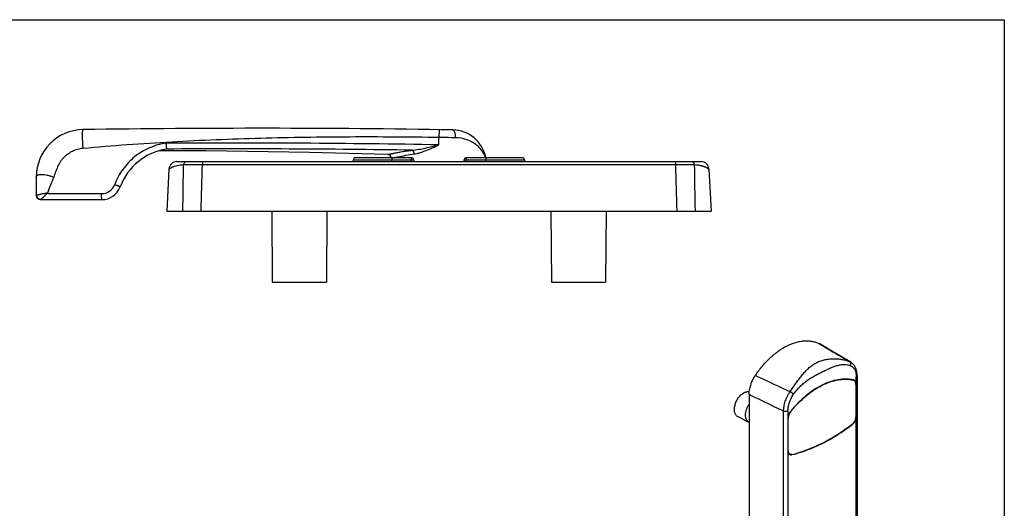
# Model space of a CAD drawing. Units: millimetres. Extents: x 905 to 1325, y 191 to 488.
# Drawn here: x 1075 to 1325, y 364 to 488 of the extents above; entities that cross this region are included whole.
import ezdxf

# ---------------------------------------------------------------- set-up
doc = ezdxf.new("R2010")
doc.units = ezdxf.units.MM
doc.header["$LTSCALE"] = 23.1
doc.layers.get('0').update_dxf_attribs({"linetype": 'CONTINUOUS'})

msp = doc.modelspace()

# ---------------------------------------------------------------- linework, layer by layer
for p, q in [((904.64, 487.92), (1324.64, 487.92)), ((1324.64, 487.92), (1324.64, 200.92))]:
    msp.add_line(p, q)
at = {"color": 9, "linetype": 'Continuous'}
for p, q in [((1181.44, 460.1), (1181.41, 458.1)), ((1181.41, 456.25), (1181.41, 458.1)), ((1121.48, 451.99), (1121.48, 451.23)), ((1159.76, 452.49), (1174.98, 452.49)), ((1174.48, 451.99), (1174.48, 452.99)), ((1187.84, 452.49), (1203.07, 452.49)), ((1188.34, 452.99), (1188.34, 452.49)), ((1188.34, 451.99), (1188.34, 452.49)), ((1241.34, 451.99), (1241.34, 451.23)), ((1116.71, 451.23), (1116.73, 451.23)), ((1116.73, 451.23), (1246.09, 451.23)), ((1246.09, 451.23), (1246.11, 451.23)), ((1277.72, 405.93), (1277.86, 405.84)), ((1286.22, 396.77), (1286.33, 396.72)), ((1287.13, 350.36), (1287.13, 397.5)), ((1287.05, 395.59), (1287.03, 395.6)), ((1270.37, 393.77), (1270.38, 393.79)), ((1271.25, 393.13), (1271.26, 393.15)), ((1268.72, 285.03), (1268.72, 388.83)), ((1269.82, 388.85), (1269.82, 285.04)), ((1269.89, 387.03), (1269.92, 387.02)), ((1270.6, 388.87), (1270.62, 388.86)), ((1287.05, 387.35), (1287.03, 387.36)), ((1286.15, 385.52), (1286.13, 385.53)), ((1269.89, 378.79), (1269.92, 378.78)), ((1270.8, 377.84), (1270.76, 377.86))]:
    msp.add_line(p, q, dxfattribs=at)
at = {"color": 7, "linetype": 'Continuous'}
for p, q in [((1184.9, 460.04), (1184.9, 460.04)), ((1122.45, 454.69), (1110.58, 454.77)), ((1114.99, 451.99), (1115.03, 451.99)), ((1115.03, 451.99), (1247.79, 451.99)), ((1174.48, 452.99), (1160.26, 452.99)), ((1202.57, 452.99), (1188.34, 452.99)), ((1247.79, 451.99), (1247.84, 451.99)), ((1247.79, 451.99), (1247.84, 451.99)), ((1113.03, 450.1), (1112.47, 439.49)), ((1249.8, 450.1), (1250.35, 439.49)), ((1079.41, 448.1), (1079.41, 443.39)), ((1080.41, 442.39), (1096, 442.39)), ((1112.47, 439.49), (1250.35, 439.49)), ((1277.72, 405.93), (1277.87, 405.85)), ((1280.51, 404.29), (1277.87, 405.85)), ((1283.16, 402.73), (1280.51, 404.29)), ((1285.74, 401.22), (1283.16, 402.73)), ((1285.74, 401.22), (1285.74, 401.22)), ((1286.49, 396.66), (1286.31, 396.76)), ((1287.36, 397.79), (1287.36, 350.23)), ((1287.03, 395.57), (1287.03, 387.34)), ((1287.05, 395.59), (1287.05, 387.35)), ((1259.98, 393.02), (1259.98, 288.7)), ((1259.98, 385.98), (1257.18, 387.38)), ((1269.89, 378.77), (1269.89, 387.01)), ((1269.92, 378.78), (1269.92, 387.02)), ((1270.62, 388.86), (1270.62, 388.87)), ((1270.32, 377.92), (1270.16, 378.01)), ((1270.8, 377.84), (1270.81, 377.84))]:
    msp.add_line(p, q, dxfattribs=at)
at = {"color": 7, "true_color": 0xffffff}
for p, q in [((1139.07, 439.49), (1139.21, 421.49)), ((1153.05, 439.49), (1152.91, 421.49)), ((1209.77, 439.49), (1209.91, 421.49)), ((1223.75, 439.49), (1223.61, 421.49)), ((1139.21, 421.49), (1152.91, 421.49)), ((1209.91, 421.49), (1223.61, 421.49))]:
    msp.add_line(p, q, dxfattribs=at)
at = {"color": 7, "linetype": 'Continuous'}
for points in [[(1168.44, 453.8), (1148.61, 454.27), (1122.45, 454.69)], [(1287.36, 397.79), (1287.36, 398.02), (1287.34, 398.3), (1287.31, 398.57), (1287.27, 398.83), (1287.21, 399.08), (1287.15, 399.33), (1287.07, 399.56), (1286.97, 399.79), (1286.87, 400), (1286.76, 400.2), (1286.63, 400.39), (1286.5, 400.56), (1286.36, 400.72), (1286.21, 400.87), (1286.05, 401.01), (1285.88, 401.13), (1285.74, 401.22)]]:
    msp.add_lwpolyline(points, dxfattribs=at)
for centre, radius, start, end in [((1091.41, 448.1), 12, 90.8632, 179.9988), ((1136.42, -2539.57), 3000, 89.07404, 90.86307), ((1184.76, 451.39), 8.65, 10.6923, 89.0759), ((1114.72, 440.36), 15, 98.9915, 159.4025), ((1115.02, 449.99), 2, 91.1289, 177), ((1159.26, 452.49), 0.5, 270, 0), ((1160.26, 452.49), 0.5, 90, 180), ((1168.41, 452.81), 1, 10.9297, 88.4634), ((1174.48, 452.49), 0.5, 359.9997, 90.0001), ((1175.48, 452.49), 0.5, 180, 270), ((1187.34, 452.49), 0.5, 270, 0), ((1188.34, 452.49), 0.5, 90.0002, 180), ((1202.57, 452.49), 0.5, 0, 90), ((1203.57, 452.49), 0.5, 180, 270), ((1247.8, 449.99), 2, 3, 88.8711), ((1096, 447.39), 5, 270, 339.4008), ((1080.41, 443.39), 1, 180, 270), ((1286.17, 395.96), 0.774, 68.2375, 77.7984), ((1286.17, 395.98), 0.754, 63.429, 68.1922), ((1286.18, 396), 0.762, 63.3807, 64.704), ((1286.18, 396), 0.764, 59.6972, 63.3787), ((1285.32, 387.35), 1.74, 359.5949, 359.9996), ((1285.07, 386.92), 1.77, 307.675, 308.0656), ((1271.6, 378.78), 1.68, 179.9997, 180.3737), ((1270.59, 378.44), 0.615, 237.8477, 242.1708), ((1270.59, 378.43), 0.612, 242.1749, 243.4361), ((1270.6, 378.45), 0.601, 241.8594, 243.4358), ((1270.59, 378.44), 0.617, 243.4586, 251.8718), ((1264.07, 407.36), 30.25, 282.8653, 286.1755)]:
    msp.add_arc(centre, radius, start, end, dxfattribs=at)
at = {"color": 9, "linetype": 'Continuous'}
for centre, radius, start, end in [((1127.26, -2697.69), 3154.4, 89.01632, 90.2723), ((1128.69, -2832.48), 3287.7, 89.19969, 90.28394), ((1117.37, 451.49), 0.501, 90.0008, 91.9647), ((1245.46, 451.49), 0.501, 88.0353, 89.9992), ((1095.97, 447.39), 3.5, 269.9952, 339.3898), ((1282.83, 395.31), 6.59, 66.0773, 66.2359), ((1284.58, 399.26), 2.27, 59.5379, 66.0462), ((1283.15, 394.6), 6.29, 66.0773, 66.2359)]:
    msp.add_arc(centre, radius, start, end, dxfattribs=at)
for points, knots in [([(1091.23, 460.09), (1091.22, 460.09), (1091.19, 460.07), (1091.17, 460.04), (1091.14, 459.98), (1091.12, 459.87), (1091.09, 459.72), (1091.07, 459.51), (1091.06, 459.27), (1091.05, 459), (1091.04, 458.56), (1091.06, 457.94), (1091.09, 457.12), (1091.14, 456.24), (1091.19, 455.63), (1091.22, 455.32)], [0, 0, 0, 0, 0.009748, 0.016904, 0.026031, 0.050655, 0.083969, 0.125863, 0.176037, 0.23405, 0.299394, 0.449543, 0.620795, 0.806684, 1, 1, 1, 1]), ([(1184.9, 460.04), (1184.95, 460.04), (1185.05, 460.01), (1185.18, 459.88), (1185.29, 459.69), (1185.39, 459.44), (1185.47, 459.14), (1185.52, 458.8), (1185.56, 458.43), (1185.56, 458.17), (1185.56, 458.04)], [0, 0, 0, 0, 0.062744, 0.139904, 0.238221, 0.358768, 0.49951, 0.65661, 0.825365, 1, 1, 1, 1]), ([(1181.41, 458.1), (1173.89, 458.21), (1158.84, 458.31), (1136.27, 457.98), (1113.72, 457.07), (1098.71, 455.99), (1091.22, 455.32)], [0, 0, 0, 0, 0.250015, 0.500023, 0.75002, 1, 1, 1, 1]), ([(1112.27, 456.68), (1110.82, 456.46), (1107.98, 455.64), (1104.2, 453.34), (1101.16, 450.13), (1099.76, 447.53), (1099.25, 446.16)], [0, 0, 0, 0, 0.249997, 0.49999, 0.749989, 1, 1, 1, 1]), ([(1185.56, 458.04), (1185.22, 458.05), (1183.84, 458.07), (1182.46, 458.08), (1181.41, 458.1)], [0, 0, 0, 0, 0.243113, 1, 1, 1, 1]), ([(1193.18, 453), (1193.08, 453.31), (1192.84, 453.93), (1192.31, 454.82), (1191.61, 455.65), (1190.4, 456.69), (1188.39, 457.72), (1186.54, 458.03), (1185.56, 458.04)], [0, 0, 0, 0, 0.100623, 0.20552, 0.316243, 0.4343, 0.69694, 1, 1, 1, 1]), ([(1091.22, 455.32), (1090.76, 455.28), (1089.85, 455.12), (1088.76, 454.71), (1087.95, 454.28), (1087.37, 453.9), (1086.91, 453.55), (1086.57, 453.24), (1086.32, 453), (1086.08, 452.74), (1085.79, 452.38), (1085.46, 451.91), (1085.12, 451.3), (1084.72, 450.47), (1084.3, 449.4), (1083.99, 448.53), (1083.83, 448.1)], [0, 0, 0, 0, 0.124889, 0.24978, 0.312288, 0.374797, 0.437307, 0.46857, 0.499832, 0.531095, 0.562359, 0.624868, 0.687384, 0.749906, 0.874943, 1, 1, 1, 1]), ([(1168.44, 453.8), (1168.44, 453.81), (1168.45, 453.81), (1168.47, 453.81), (1168.5, 453.82), (1168.55, 453.83), (1168.61, 453.84), (1168.72, 453.87), (1168.88, 453.9), (1169.12, 453.95), (1169.4, 454.01), (1169.74, 454.08), (1170.12, 454.16), (1170.55, 454.25), (1171.2, 454.37), (1172.11, 454.53), (1173.32, 454.73), (1174.17, 454.84), (1174.62, 454.9)], [0, 0, 0, 0, 0.001095, 0.004375, 0.009831, 0.017455, 0.027238, 0.03917, 0.069401, 0.107962, 0.154653, 0.20922, 0.271376, 0.340819, 0.417195, 0.589298, 0.784708, 1, 1, 1, 1]), ([(1174.62, 454.9), (1175.18, 454.94), (1176.31, 455.1), (1178, 455.43), (1179.7, 455.83), (1180.84, 456.11), (1181.41, 456.25)], [0, 0, 0, 0, 0.24323, 0.492611, 0.745506, 1, 1, 1, 1]), ([(1174.62, 454.9), (1174.68, 454.88), (1174.82, 454.77), (1174.96, 454.55), (1175.07, 454.26), (1175.11, 454.04), (1175.12, 453.93)], [0, 0, 0, 0, 0.189562, 0.4268, 0.703607, 1, 1, 1, 1]), ([(1175.12, 453.93), (1175.38, 453.96), (1175.89, 454.07), (1176.93, 454.36), (1178.24, 454.85), (1179.82, 455.52), (1180.88, 456), (1181.41, 456.25)], [0, 0, 0, 0, 0.114419, 0.233477, 0.481766, 0.738867, 1, 1, 1, 1]), ([(1117.35, 451.99), (1117.31, 451.99), (1117.23, 451.98), (1117.07, 451.92), (1116.91, 451.77), (1116.77, 451.52), (1116.74, 451.33), (1116.73, 451.23)], [0, 0, 0, 0, 0.111139, 0.224735, 0.464258, 0.724768, 1, 1, 1, 1]), ([(1170.18, 452.99), (1170.46, 453.06), (1172.1, 453.43), (1173.75, 453.73), (1175.12, 453.93)], [0, 0, 0, 0, 0.172604, 1, 1, 1, 1]), ([(1245.47, 451.99), (1245.51, 451.99), (1245.59, 451.98), (1245.75, 451.92), (1245.92, 451.77), (1246.05, 451.52), (1246.09, 451.33), (1246.09, 451.23)], [0, 0, 0, 0, 0.111139, 0.224735, 0.464258, 0.724768, 1, 1, 1, 1]), ([(1113.03, 450.1), (1113.03, 450.1), (1113.03, 450.1), (1113.03, 450.1), (1113.04, 450.11), (1113.04, 450.11), (1113.05, 450.12), (1113.07, 450.13), (1113.09, 450.15), (1113.13, 450.17), (1113.17, 450.2), (1113.22, 450.24), (1113.3, 450.29), (1113.42, 450.37), (1113.58, 450.46), (1113.77, 450.57), (1114, 450.67), (1114.24, 450.78), (1114.63, 450.92), (1115.17, 451.07), (1115.91, 451.2), (1116.44, 451.23), (1116.71, 451.23)], [0, 0, 0, 0, 0.000324, 0.001296, 0.002904, 0.005139, 0.00799, 0.011449, 0.02015, 0.031165, 0.044418, 0.059835, 0.077346, 0.11837, 0.166982, 0.222723, 0.285199, 0.354078, 0.429087, 0.596674, 0.787032, 1, 1, 1, 1]), ([(1246.11, 451.23), (1246.39, 451.23), (1246.79, 451.21), (1247.32, 451.13), (1247.67, 451.06), (1248, 450.97), (1248.3, 450.88), (1248.58, 450.78), (1248.83, 450.67), (1249.05, 450.57), (1249.24, 450.46), (1249.38, 450.38), (1249.48, 450.32), (1249.55, 450.28), (1249.6, 450.24), (1249.65, 450.2), (1249.7, 450.17), (1249.73, 450.15), (1249.75, 450.14), (1249.76, 450.13), (1249.77, 450.12), (1249.78, 450.11), (1249.79, 450.11), (1249.79, 450.1), (1249.79, 450.1), (1249.79, 450.1), (1249.79, 450.1), (1249.8, 450.1), (1249.8, 450.1)], [0, 0, 0, 0, 0.21294, 0.310966, 0.403347, 0.490044, 0.570967, 0.645967, 0.714836, 0.777304, 0.833038, 0.881643, 0.903133, 0.922664, 0.940172, 0.955588, 0.968839, 0.979852, 0.984496, 0.988552, 0.992011, 0.994862, 0.997096, 0.998704, 0.99927, 0.999676, 0.999919, 1, 1, 1, 1]), ([(1079.41, 448.1), (1079.41, 448.15), (1079.43, 448.25), (1079.52, 448.44), (1079.72, 448.58), (1079.96, 448.67), (1080.28, 448.75), (1080.77, 448.78), (1081.44, 448.73), (1082.2, 448.59), (1083.01, 448.38), (1083.55, 448.2), (1083.83, 448.1)], [0, 0, 0, 0, 0.031338, 0.06216, 0.131525, 0.174066, 0.222828, 0.339513, 0.48042, 0.641407, 0.816849, 1, 1, 1, 1]), ([(1083.83, 448.1), (1083.57, 447.41), (1083, 446.06), (1082.45, 444.7), (1082.22, 444.01)], [0, 0, 0, 0, 0.500044, 1, 1, 1, 1]), ([(1082.22, 444.01), (1081.94, 443.97), (1081.4, 443.89), (1080.76, 443.76), (1080.29, 443.65), (1080, 443.57), (1079.77, 443.51), (1079.63, 443.48), (1079.57, 443.47)], [0, 0, 0, 0, 0.312732, 0.60224, 0.730084, 0.841556, 0.932745, 1, 1, 1, 1]), ([(1080.58, 442.44), (1080.66, 442.52), (1080.87, 442.72), (1081.24, 443.07), (1081.71, 443.51), (1082.04, 443.84), (1082.22, 444.01)], [0, 0, 0, 0, 0.149816, 0.386345, 0.67889, 1, 1, 1, 1]), ([(1082.22, 444.01), (1082.36, 443.98), (1082.64, 443.94), (1083.21, 443.89), (1083.93, 443.89), (1084.79, 443.89), (1085.65, 443.89), (1086.51, 443.89), (1087.66, 443.89), (1089.09, 443.89), (1090.81, 443.89), (1092.53, 443.89), (1094.25, 443.89), (1095.4, 443.89), (1095.97, 443.89)], [0, 0, 0, 0, 0.03125, 0.062503, 0.124996, 0.187493, 0.249993, 0.312492, 0.374992, 0.499992, 0.624993, 0.749995, 0.874997, 1, 1, 1, 1]), ([(1100.68, 445.63), (1100.68, 445.63), (1100.67, 445.63), (1100.67, 445.64), (1100.66, 445.64), (1100.65, 445.64), (1100.63, 445.65), (1100.6, 445.66), (1100.56, 445.67), (1100.5, 445.69), (1100.43, 445.72), (1100.35, 445.75), (1100.21, 445.8), (1100.03, 445.87), (1099.78, 445.96), (1099.52, 446.06), (1099.34, 446.13), (1099.25, 446.16)], [0, 0, 0, 0, 0.001244, 0.004885, 0.010924, 0.019348, 0.03014, 0.043284, 0.076478, 0.118571, 0.16918, 0.227799, 0.293843, 0.4456, 0.618441, 0.805779, 1, 1, 1, 1]), ([(1079.57, 443.47), (1079.55, 443.46), (1079.51, 443.45), (1079.45, 443.44), (1079.41, 443.41), (1079.41, 443.39)], [0, 0, 0, 0, 0.390648, 0.681295, 1, 1, 1, 1]), ([(1080.51, 442.39), (1080.38, 442.39), (1080.12, 442.45), (1079.8, 442.7), (1079.59, 443.06), (1079.56, 443.33), (1079.57, 443.47)], [0, 0, 0, 0, 0.24287, 0.4901, 0.743211, 1, 1, 1, 1]), ([(1080.51, 442.39), (1080.51, 442.39), (1080.52, 442.4), (1080.54, 442.41), (1080.56, 442.43), (1080.58, 442.44)], [0, 0, 0, 0, 0.115547, 0.318365, 1, 1, 1, 1]), ([(1096, 442.39), (1095.99, 442.39), (1095.99, 442.4), (1095.99, 442.4), (1095.99, 442.41), (1095.99, 442.43), (1095.99, 442.46), (1095.99, 442.51), (1095.98, 442.57), (1095.98, 442.65), (1095.98, 442.74), (1095.98, 442.87), (1095.97, 443.07), (1095.97, 443.33), (1095.97, 443.6), (1095.97, 443.8), (1095.97, 443.89)], [0, 0, 0, 0, 0.001453, 0.005161, 0.011226, 0.019647, 0.043508, 0.076592, 0.118558, 0.168983, 0.22743, 0.293326, 0.444741, 0.617499, 0.805191, 1, 1, 1, 1]), ([(1277.86, 405.84), (1278.5, 405.47), (1281.05, 403.97), (1283.6, 402.47), (1285.51, 401.34)], [0, 0, 0, 0, 0.250039, 1, 1, 1, 1]), ([(1270.38, 393.79), (1270.65, 394.18), (1271.18, 394.94), (1271.95, 396.06), (1272.73, 397.13), (1273.52, 398.13), (1274.34, 399.05), (1275.21, 399.88), (1276.13, 400.6), (1277.12, 401.19), (1278.18, 401.63), (1279.28, 401.92), (1280.4, 402.09), (1281.52, 402.14), (1282.6, 402.09), (1283.64, 401.93), (1284.6, 401.69), (1285.21, 401.47), (1285.49, 401.35)], [0, 0, 0, 0, 0.075197, 0.148318, 0.219044, 0.287276, 0.353103, 0.416803, 0.478875, 0.540082, 0.60122, 0.662263, 0.722859, 0.782566, 0.84085, 0.897061, 0.950416, 1, 1, 1, 1]), ([(1271.26, 393.15), (1271.75, 393.84), (1272.56, 394.81), (1273.77, 395.91), (1274.7, 396.62), (1275.63, 397.24), (1276.58, 397.79), (1277.53, 398.29), (1278.47, 398.76), (1279.41, 399.23), (1280.35, 399.68), (1281.28, 400.07), (1282.21, 400.39), (1283.13, 400.6), (1284.03, 400.69), (1284.89, 400.63), (1285.43, 400.47), (1285.68, 400.36)], [0, 0, 0, 0, 0.150891, 0.22253, 0.2915, 0.358065, 0.422677, 0.485934, 0.548529, 0.610941, 0.672684, 0.733053, 0.791428, 0.847338, 0.900543, 0.951189, 1, 1, 1, 1]), ([(1285.7, 400.35), (1285.74, 400.44), (1285.8, 400.63), (1285.8, 400.92), (1285.72, 401.14), (1285.61, 401.27), (1285.54, 401.32), (1285.51, 401.34)], [0, 0, 0, 0, 0.273975, 0.535483, 0.776174, 0.889682, 1, 1, 1, 1]), ([(1285.7, 400.35), (1285.81, 400.3), (1286.02, 400.18), (1286.31, 399.94), (1286.56, 399.64), (1286.76, 399.3), (1286.93, 398.9), (1287.09, 398.31), (1287.13, 397.83), (1287.13, 397.5)], [0, 0, 0, 0, 0.107984, 0.217708, 0.331297, 0.450482, 0.576498, 0.710061, 1, 1, 1, 1]), ([(1270.37, 393.77), (1269.63, 394.11), (1266.69, 395.46), (1263.75, 396.82), (1261.55, 397.84)], [0, 0, 0, 0, 0.250069, 1, 1, 1, 1]), ([(1287.13, 397.5), (1287.16, 397.52), (1287.23, 397.56), (1287.3, 397.63), (1287.35, 397.7), (1287.36, 397.76), (1287.36, 397.79)], [0, 0, 0, 0, 0.302581, 0.565481, 0.793433, 1, 1, 1, 1]), ([(1268.72, 388.83), (1267.99, 389.18), (1265.08, 390.58), (1262.16, 391.98), (1259.98, 393.02)], [0, 0, 0, 0, 0.250033, 1, 1, 1, 1]), ([(1268.72, 388.83), (1268.72, 389.24), (1268.8, 390.1), (1269.13, 391.36), (1269.65, 392.61), (1270.11, 393.4), (1270.37, 393.77)], [0, 0, 0, 0, 0.234121, 0.483924, 0.742005, 1, 1, 1, 1]), ([(1269.82, 388.85), (1269.82, 389.2), (1269.89, 389.94), (1270.17, 391.04), (1270.62, 392.12), (1271.02, 392.8), (1271.25, 393.13)], [0, 0, 0, 0, 0.234248, 0.484026, 0.742032, 1, 1, 1, 1]), ([(1271.25, 393.13), (1271.22, 393.15), (1271.17, 393.21), (1271.04, 393.32), (1270.85, 393.47), (1270.62, 393.63), (1270.45, 393.73), (1270.37, 393.77)], [0, 0, 0, 0, 0.097745, 0.211817, 0.473179, 0.748535, 1, 1, 1, 1]), ([(1269.82, 388.85), (1269.74, 388.81), (1269.56, 388.75), (1269.27, 388.72), (1268.98, 388.74), (1268.8, 388.8), (1268.72, 388.83)], [0, 0, 0, 0, 0.233647, 0.49632, 0.760965, 1, 1, 1, 1])]:
    msp.add_open_spline(points, degree=3, knots=knots, dxfattribs=at)
at = {"color": 7, "linetype": 'Continuous'}
for points, knots in [([(1112.27, 456.68), (1112.28, 456.49), (1112.3, 456.23), (1112.33, 455.89), (1112.35, 455.67), (1112.37, 455.49), (1112.38, 455.34), (1112.39, 455.25), (1112.4, 455.2), (1112.4, 455.18)], [0, 0, 0, 0, 0.36485, 0.531534, 0.679958, 0.8049, 0.901974, 0.967785, 1, 1, 1, 1]), ([(1112.37, 455.17), (1112.38, 455.17), (1112.39, 455.17), (1112.4, 455.18), (1112.4, 455.18)], [0, 0, 0, 0, 0.719769, 1, 1, 1, 1]), ([(1169.47, 451.99), (1169.47, 451.99), (1169.48, 452), (1169.48, 452.01), (1169.49, 452.04), (1169.5, 452.08), (1169.5, 452.14), (1169.51, 452.22), (1169.51, 452.3), (1169.51, 452.4), (1169.51, 452.46), (1169.51, 452.49)], [0, 0, 0, 0, 0.009116, 0.025283, 0.083397, 0.175686, 0.299187, 0.449416, 0.620741, 0.806646, 1, 1, 1, 1]), ([(1169.55, 452.99), (1169.55, 452.99), (1169.55, 452.99), (1169.54, 452.98), (1169.54, 452.95), (1169.53, 452.9), (1169.52, 452.84), (1169.52, 452.77), (1169.52, 452.68), (1169.51, 452.59), (1169.51, 452.53), (1169.51, 452.49)], [0, 0, 0, 0, 0.009388, 0.025681, 0.083867, 0.176135, 0.299572, 0.449716, 0.620946, 0.80675, 1, 1, 1, 1]), ([(1193.27, 452.99), (1193.27, 452.99), (1193.27, 452.99), (1193.28, 452.98), (1193.29, 452.95), (1193.29, 452.9), (1193.3, 452.84), (1193.3, 452.77), (1193.31, 452.68), (1193.31, 452.59), (1193.31, 452.53), (1193.31, 452.49)], [0, 0, 0, 0, 0.009388, 0.025681, 0.083867, 0.176135, 0.299572, 0.449716, 0.620946, 0.80675, 1, 1, 1, 1]), ([(1193.35, 451.99), (1193.35, 451.99), (1193.35, 452), (1193.34, 452.01), (1193.33, 452.04), (1193.33, 452.08), (1193.32, 452.14), (1193.32, 452.22), (1193.31, 452.3), (1193.31, 452.4), (1193.31, 452.46), (1193.31, 452.49)], [0, 0, 0, 0, 0.009116, 0.025283, 0.083397, 0.175686, 0.299187, 0.449416, 0.620741, 0.806646, 1, 1, 1, 1]), ([(1261.55, 397.84), (1262.1, 398.67), (1263.29, 400.25), (1265.26, 402.35), (1267.37, 404.09), (1269.54, 405.42), (1271.4, 406.18), (1272.86, 406.52), (1273.91, 406.66), (1274.93, 406.66), (1275.91, 406.55), (1276.85, 406.31), (1277.44, 406.07), (1277.72, 405.93)], [0, 0, 0, 0, 0.153744, 0.301522, 0.441154, 0.571088, 0.690655, 0.746731, 0.80052, 0.852315, 0.902501, 0.951549, 1, 1, 1, 1]), ([(1259.98, 393.02), (1259.98, 393.42), (1260.06, 394.25), (1260.37, 395.49), (1260.86, 396.7), (1261.3, 397.47), (1261.55, 397.84)], [0, 0, 0, 0, 0.234156, 0.483602, 0.741482, 1, 1, 1, 1]), ([(1286.34, 396.75), (1286.04, 396.81), (1285.43, 396.91), (1284.16, 396.99), (1282.5, 396.85), (1280.47, 396.32), (1278.41, 395.45), (1276.35, 394.24), (1274.34, 392.73), (1272.39, 390.93), (1271.19, 389.59), (1270.61, 388.88)], [0, 0, 0, 0, 0.049836, 0.100774, 0.206849, 0.319932, 0.440885, 0.56992, 0.706697, 0.850432, 1, 1, 1, 1]), ([(1270.62, 388.87), (1271.2, 389.58), (1272.41, 390.92), (1274.35, 392.71), (1276.36, 394.22), (1278.41, 395.42), (1280.46, 396.29), (1282.49, 396.82), (1284.46, 396.99), (1285.73, 396.85), (1286.33, 396.72)], [0, 0, 0, 0, 0.149586, 0.293335, 0.430126, 0.559175, 0.680142, 0.793241, 0.899332, 1, 1, 1, 1]), ([(1286.51, 396.69), (1286.5, 396.7), (1286.44, 396.72), (1286.38, 396.74), (1286.34, 396.75)], [0, 0, 0, 0, 0.248671, 1, 1, 1, 1]), ([(1286.51, 396.66), (1286.55, 396.63), (1286.63, 396.59), (1286.77, 396.46), (1286.91, 396.24), (1287.01, 395.93), (1287.03, 395.7), (1287.03, 395.57)], [0, 0, 0, 0, 0.107874, 0.217851, 0.450907, 0.710516, 1, 1, 1, 1]), ([(1287.05, 395.59), (1287.05, 395.7), (1287.03, 395.93), (1286.94, 396.24), (1286.79, 396.49), (1286.65, 396.62), (1286.57, 396.66)], [0, 0, 0, 0, 0.288439, 0.548497, 0.782767, 1, 1, 1, 1]), ([(1257.18, 387.38), (1257.08, 387.43), (1256.89, 387.56), (1256.66, 387.82), (1256.48, 388.14), (1256.35, 388.51), (1256.28, 388.94), (1256.26, 389.39), (1256.31, 389.87), (1256.41, 390.37), (1256.56, 390.87), (1256.77, 391.36), (1257.02, 391.84), (1257.31, 392.28), (1257.63, 392.68), (1257.98, 393.03), (1258.35, 393.32), (1258.61, 393.48), (1258.75, 393.54)], [0, 0, 0, 0, 0.04489, 0.091461, 0.141079, 0.194625, 0.252472, 0.314559, 0.380473, 0.449543, 0.520903, 0.593566, 0.666476, 0.738563, 0.808801, 0.876261, 0.940175, 1, 1, 1, 1]), ([(1258.75, 393.54), (1258.85, 393.6), (1259.07, 393.69), (1259.4, 393.77), (1259.72, 393.8), (1259.92, 393.77), (1260.02, 393.75)], [0, 0, 0, 0, 0.274842, 0.531454, 0.771875, 1, 1, 1, 1]), ([(1259.98, 385.98), (1259.91, 386.02), (1259.78, 386.11), (1259.6, 386.27), (1259.45, 386.47), (1259.32, 386.7), (1259.22, 386.96), (1259.12, 387.34), (1259.08, 387.88), (1259.14, 388.56), (1259.32, 389.27), (1259.59, 389.96), (1259.84, 390.41), (1259.98, 390.62)], [0, 0, 0, 0, 0.045838, 0.092678, 0.141294, 0.192302, 0.246132, 0.303028, 0.426012, 0.560385, 0.70343, 0.851393, 1, 1, 1, 1]), ([(1270.61, 388.88), (1270.5, 388.75), (1270.3, 388.46), (1270.07, 387.99), (1269.93, 387.5), (1269.89, 387.17), (1269.89, 387.01)], [0, 0, 0, 0, 0.254532, 0.51308, 0.764834, 1, 1, 1, 1]), ([(1269.92, 387.02), (1269.92, 387.18), (1269.95, 387.5), (1270.09, 387.98), (1270.31, 388.45), (1270.51, 388.73), (1270.62, 388.86)], [0, 0, 0, 0, 0.235179, 0.486921, 0.745454, 1, 1, 1, 1]), ([(1287.03, 387.34), (1287.03, 387.17), (1286.98, 386.83), (1286.8, 386.34), (1286.52, 385.89), (1286.28, 385.64), (1286.14, 385.54)], [0, 0, 0, 0, 0.24051, 0.499114, 0.75819, 1, 1, 1, 1]), ([(1286.16, 385.52), (1286.29, 385.63), (1286.53, 385.88), (1286.81, 386.33), (1287, 386.82), (1287.05, 387.17), (1287.05, 387.34)], [0, 0, 0, 0, 0.242012, 0.500867, 0.759259, 1, 1, 1, 1]), ([(1270.81, 377.84), (1273.46, 378.45), (1276.73, 379.69), (1280.44, 381.67), (1283.04, 383.24), (1284.92, 384.57), (1286.15, 385.52)], [0, 0, 0, 0, 0.473111, 0.599958, 0.730117, 1, 1, 1, 1]), ([(1286.14, 385.54), (1285.05, 384.7), (1282.84, 383.12), (1278.39, 380.48), (1274.86, 379), (1272.5, 378.31)], [0, 0, 0, 0, 0.267431, 0.523537, 1, 1, 1, 1]), ([(1269.89, 378.77), (1269.89, 378.69), (1269.9, 378.54), (1269.95, 378.33), (1270.03, 378.15), (1270.11, 378.05), (1270.16, 378.01)], [0, 0, 0, 0, 0.281987, 0.541724, 0.779849, 1, 1, 1, 1]), ([(1270.32, 377.92), (1270.26, 377.96), (1270.14, 378.05), (1270.01, 378.25), (1269.93, 378.5), (1269.92, 378.68), (1269.92, 378.77)], [0, 0, 0, 0, 0.217528, 0.451357, 0.711132, 1, 1, 1, 1]), ([(1270.16, 378.01), (1270.16, 378), (1270.2, 377.96), (1270.24, 377.94), (1270.27, 377.92)], [0, 0, 0, 0, 0.253167, 1, 1, 1, 1]), ([(1270.8, 377.87), (1270.72, 377.85), (1270.56, 377.84), (1270.4, 377.88), (1270.33, 377.92)], [0, 0, 0, 0, 0.51955, 1, 1, 1, 1]), ([(1270.4, 377.85), (1270.46, 377.83), (1270.6, 377.81), (1270.73, 377.83), (1270.8, 377.84)], [0, 0, 0, 0, 0.481909, 1, 1, 1, 1])]:
    msp.add_open_spline(points, degree=3, knots=knots, dxfattribs=at)
at = {"color": 9, "linetype": 'Continuous'}
for points in [[(1116.53, 439.49), (1116.6, 443.41), (1116.66, 447.32), (1116.73, 451.23)], [(1121.18, 439.49), (1121.28, 443.41), (1121.38, 447.32), (1121.48, 451.23)], [(1241.34, 451.23), (1241.44, 447.32), (1241.54, 443.41), (1241.64, 439.49)], [(1246.09, 451.23), (1246.16, 447.32), (1246.23, 443.41), (1246.29, 439.49)]]:
    msp.add_open_spline(points, degree=3, dxfattribs=at)

doc.saveas('drawing.dxf')
